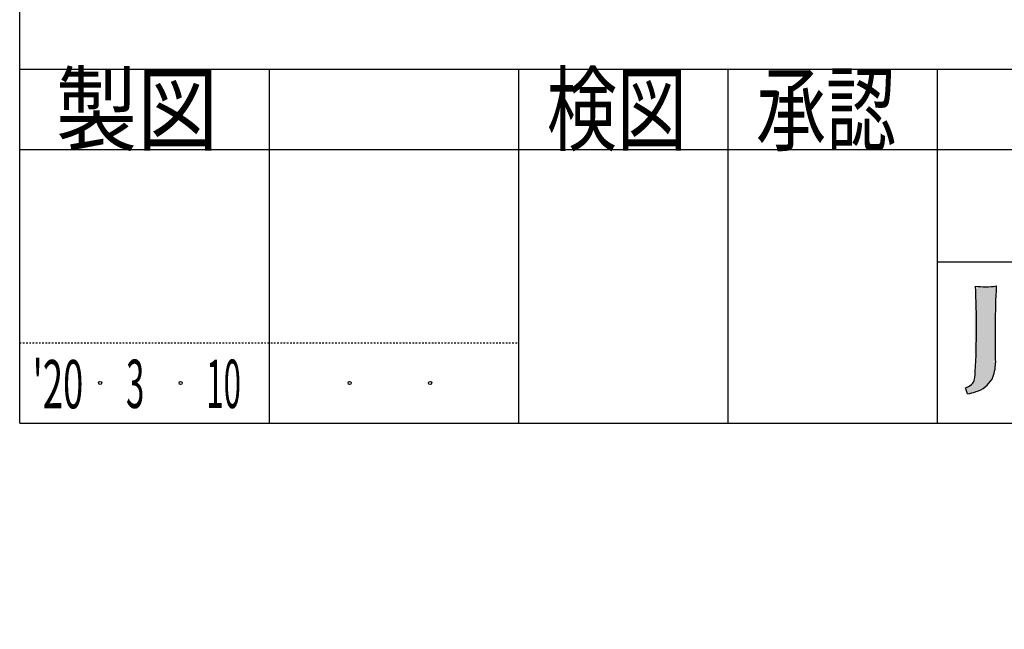
# Model space of a CAD drawing. Extents: x 10 to 53714, y -24252 to 29077.
# Drawn here: x 190 to 802, y -23 to 356 of the extents above; entities that cross this region are included whole.
import ezdxf
from ezdxf.enums import TextEntityAlignment as Align

# ---------------------------------------------------------------- set-up
doc = ezdxf.new("R2010")
doc.units = 0
doc.linetypes.add('EXLTYPE2', pattern=[2, 1, -1])
doc.layers.get('0').update_dxf_attribs({"linetype": 'CONTINUOUS'})
doc.layers.add('タンク', color=7, linetype='CONTINUOUS')
doc.layers.add('枠_表', color=7, linetype='CONTINUOUS')
doc.styles.add('EXCADSTD', font='monotxt', dxfattribs={"bigfont": 'extfont'})

msp = doc.modelspace()

# ---------------------------------------------------------------- hatches: boundary and pattern name
at = {"linetype": 'CONTINUOUS'}
msp.add_hatch(color=3, dxfattribs=at).paths.add_polyline_path([(783.725, 137.217, -0.0173622), (783.813, 190.184, -0.0267628), (783.813, 190.184, 0.0737939), (796.733, 190.238, 0.0183879), (796.213, 142.482, -0.1144749), (794.12, 132.424, -0.1929163), (784.164, 124.608, -0.0603888), (778.886, 123.292), (777.65, 127.051, 0.0860918), (781.343, 129.016, 0.1331843)])

# ---------------------------------------------------------------- linework, layer by layer
at = {"color": 3, "linetype": 'CONTINUOUS'}
msp.add_line((778.886, 123.292), (777.65, 127.051), dxfattribs=at)
for centre, radius, start, end in [((289.339, 164.52), 495.14, 356.839024, 2.971134), ((790.091, 233.742), 44.008, 261.79862, 278.680338), ((1445.543, 159.296), 649.547, 177.269593, 181.483312), ((773.49, 141.963), 22.729, 335.18606, 1.308076), ((714.144, 140.734), 69.67, 353.127476, 357.106204), ((773.835, 138.676), 12.235, 288.171519, 307.853783), ((776.093, 134.341), 7.478, 314.592391, 344.937407), ((779.39, 140.938), 17.014, 286.296612, 329.973223), ((776.096, 145.722), 22.603, 277.090103, 290.913415)]:
    msp.add_arc(centre, radius, start, end, dxfattribs=at)
at = {"layer": 'タンク', "color": 2, "linetype": 'CONTINUOUS'}
msp.add_arc((27049.304, 2412.545), 26664.893, 180.0054685, 180.0054685, dxfattribs=at)
at = {"layer": '枠_表', "color": 7, "linetype": 'CONTINUOUS'}
for p, q in [((190, 105), (190, 2905)), ((190, 325), (2010, 325)), ((190, 105), (2010, 105))]:
    msp.add_line(p, q, dxfattribs=at)
at = {"layer": '枠_表', "color": 6, "linetype": 'CONTINUOUS'}
for p, q in [((345, 325), (345, 105)), ((500, 325), (500, 105)), ((630, 325), (630, 105)), ((760, 325), (760, 105)), ((190, 275), (760, 275)), ((760, 275), (1400, 275)), ((2010, 205), (760, 205))]:
    msp.add_line(p, q, dxfattribs=at)
at = {"layer": '枠_表', "color": 6, "linetype": 'EXLTYPE2'}
msp.add_line((190, 155), (500, 155), dxfattribs=at)
at = {"layer": '枠_表', "color": 6, "linetype": 'CONTINUOUS'}
for centre in [(240, 130), (290, 130), (395, 130), (445, 130)]:
    msp.add_circle(centre, 1, dxfattribs=at)

# ---------------------------------------------------------------- texts
at = {"layer": '枠_表', "color": 2, "linetype": 'CONTINUOUS', "style": 'EXCADSTD'}
for s, width, p, p2 in [('製図', 1.509694, (212.5, 278.75), (313.326, 278.75)), ('検図', 1.303827, (517.5, 278.75), (604.577, 278.75)), ('承認', 1.303827, (647.5, 278.75), (734.577, 278.75))]:
    msp.add_text(s, height=42.5, dxfattribs=dict(at, width=width)).set_placement(p, p2, align=Align.FIT)
at = {"layer": '枠_表', "color": 6, "linetype": 'CONTINUOUS', "style": 'EXCADSTD'}
for s, width, p, p2 in [("'20", 0.468978, (198.044, 114.25), (229.533, 114.25)), ('3', 0.468382, (256.069, 114.45), (267.444, 114.45)), ('10', 0.408649, (305.894, 114.45), (327.494, 114.45))]:
    msp.add_text(s, height=30, dxfattribs=dict(at, width=width)).set_placement(p, p2, align=Align.FIT)

doc.saveas('drawing.dxf')
